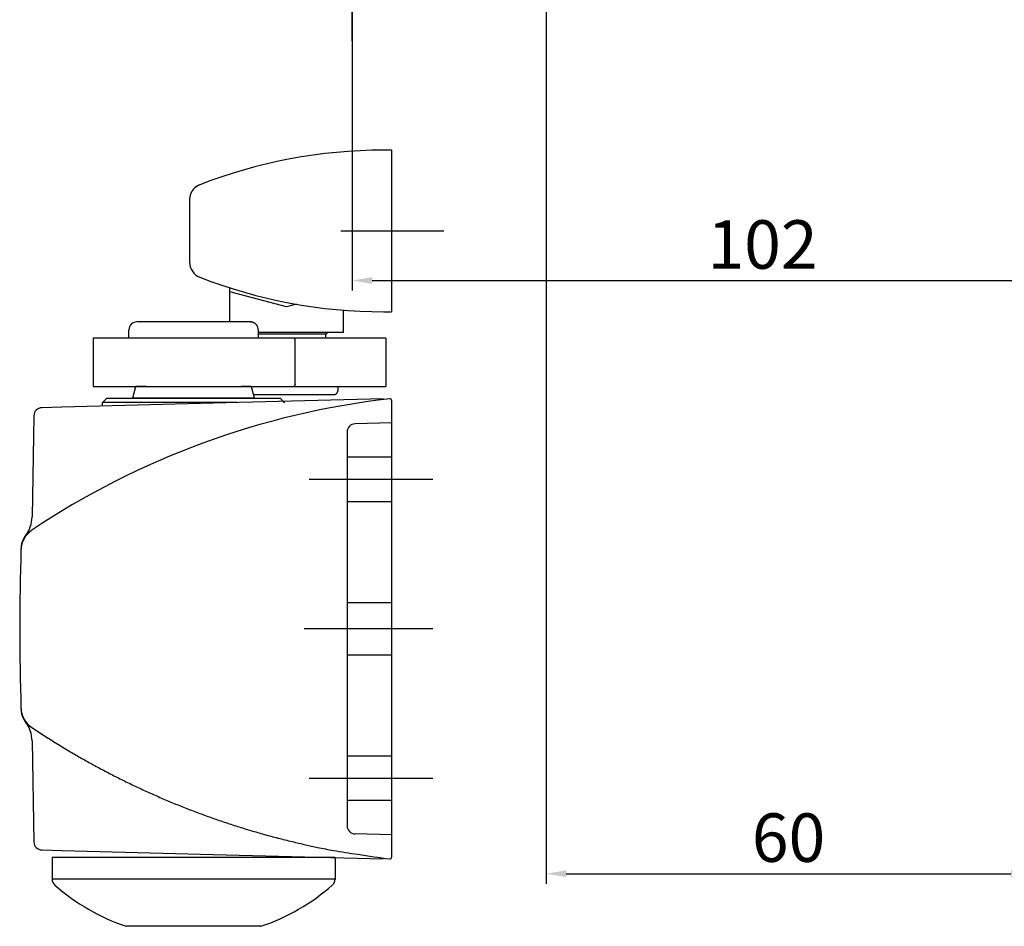
# Model space of a CAD drawing. Units: millimetres. Extents: x 2250 to 2767, y 1400 to 2019.
# Drawn here: x 2250 to 2372, y 1413 to 1526 of the extents above; entities that cross this region are included whole.
import ezdxf

# ---------------------------------------------------------------- set-up
doc = ezdxf.new("R2010")
doc.units = ezdxf.units.MM
doc.linetypes.add('AXES2', pattern=[28.575, 19.05, -3.175, 3.175, -3.175])
doc.linetypes.add('HIDDENNEW00', pattern=[4.5, 1.5, -1.5, 1.5])
doc.layers.add('DORMA', color=201, linetype='Continuous')
doc.layers.add('TS90', color=7, linetype='HIDDENNEW00')
doc.styles.get("Standard").update_dxf_attribs({"font": 'arial.ttf'})
doc.dimstyles.new('ISO-25', dxfattribs={"dimtxt": 2.5, "dimasz": 2.5, "dimexe": 1.25, "dimexo": 0.625, "dimtad": 1, "dimtxsty": 'Standard', "dimcen": 2.5, "dimadec": 0, "dimazin": 0, "dimtfac": 1, "dimtmove": 0, "dimatfit": 3, "dimfxl": 1, "dimarcsym": 0})

# ---------------------------------------------------------------- blocks, each defined once
blk = doc.blocks.new('*D102')
at = {"layer": 'Defpoints', "color": 0, "ltscale": 6, "transparency": 16777216}
for p in [(2315.08, 1606.62), (2375.08, 1421.73), (2375.08, 1419.88)]:
    blk.add_point(p, dxfattribs=at)
at = {"layer": 'DORMA', "color": 0, "lineweight": -2, "ltscale": 6, "transparency": 16777216}
for p, q in [((2315.08, 1606), (2315.08, 1418.63)), ((2375.08, 1421.11), (2375.08, 1418.63)), ((2317.58, 1419.88), (2372.58, 1419.88))]:
    blk.add_line(p, q, dxfattribs=at)
at = {"layer": 'DORMA', "color": 0, "ltscale": 6, "transparency": 16777216}
for points in [[(2317.58, 1420.3), (2317.58, 1419.47), (2315.08, 1419.88)], [(2372.58, 1420.3), (2372.58, 1419.47), (2375.08, 1419.88)]]:
    blk.add_solid(points, dxfattribs=at)
at = {"layer": 'DORMA', "color": 0, "ltscale": 6, "transparency": 16777216, "insert": (2345.08, 1423.57), "char_height": 6, "attachment_point": 5}
blk.add_mtext('60', dxfattribs=at)
blk = doc.blocks.new('*D124')
at = {"layer": 'Defpoints', "color": 0, "ltscale": 6, "transparency": 16777216}
for p in [(2291.08, 1558.83), (2392.63, 1500.12), (2392.63, 1493.31)]:
    blk.add_point(p, dxfattribs=at)
at = {"layer": 'DORMA', "color": 0, "lineweight": -2, "ltscale": 6, "transparency": 16777216}
for p, q in [((2291.08, 1558.2), (2291.08, 1492.06)), ((2392.63, 1499.5), (2392.63, 1492.06)), ((2293.58, 1493.31), (2390.13, 1493.31))]:
    blk.add_line(p, q, dxfattribs=at)
at = {"layer": 'DORMA', "color": 0, "ltscale": 6, "transparency": 16777216}
for points in [[(2293.58, 1493.72), (2293.58, 1492.89), (2291.08, 1493.31)], [(2390.13, 1493.72), (2390.13, 1492.89), (2392.63, 1493.31)]]:
    blk.add_solid(points, dxfattribs=at)
at = {"layer": 'DORMA', "color": 0, "ltscale": 6, "transparency": 16777216, "insert": (2341.86, 1496.99), "char_height": 6, "attachment_point": 5}
blk.add_mtext('102', dxfattribs=at)

msp = doc.modelspace()

# ---------------------------------------------------------------- linework, layer by layer
at = {"layer": 'DORMA', "color": 7, "linetype": 'AXES2'}
msp.add_line((2291.077, 1937.17), (2291.077, 1522.968), dxfattribs=at)
at = {"layer": 'TS90', "color": 7, "linetype": 'Continuous'}
for p, q in [((2295.981, 1509.432), (2295.981, 1508.432)), ((2295.981, 1508.432), (2295.981, 1490.448)), ((2272.253, 1505.161), (2272.172, 1505.127)), ((2270.981, 1503.298), (2270.981, 1495.581)), ((2302.443, 1499.432), (2289.717, 1499.432)), ((2270.981, 1495.581), (2270.981, 1495.581)), ((2275.981, 1491.914), (2275.981, 1492.398)), ((2282.981, 1490.038), (2275.981, 1491.914)), ((2275.981, 1488.19), (2275.981, 1491.914)), ((2284.226, 1490.372), (2282.981, 1490.038)), ((2289.981, 1489.64), (2289.981, 1486.89)), ((2290.081, 1489.632), (2290.081, 1489.632)), ((2295.981, 1490.448), (2295.981, 1489.448)), ((2263.481, 1486.19), (2263.481, 1487.19)), ((2278.481, 1488.19), (2264.481, 1488.19)), ((2278.481, 1488.19), (2278.54, 1488.188)), ((2279.481, 1487.19), (2279.481, 1486.19)), ((2282.952, 1486.19), (2259.07, 1486.19)), ((2259.07, 1486.19), (2259.07, 1480.19)), ((2289.981, 1486.89), (2279.481, 1486.89)), ((2279.481, 1486.69), (2287.981, 1486.69)), ((2279.481, 1486.69), (2282.07, 1486.69)), ((2283.798, 1486.19), (2282.952, 1486.19)), ((2295.275, 1486.19), (2283.798, 1486.19)), ((2284.047, 1485.94), (2284.045, 1485.965)), ((2284.047, 1480.44), (2284.047, 1485.94)), ((2287.818, 1486.69), (2287.818, 1486.19)), ((2287.981, 1486.89), (2287.981, 1486.69)), ((2295.275, 1486.19), (2295.275, 1480.19)), ((2259.07, 1480.19), (2282.952, 1480.19)), ((2263.981, 1478.79), (2264.356, 1480.19)), ((2265.599, 1480.19), (2264.356, 1480.19)), ((2278.606, 1480.19), (2277.362, 1480.19)), ((2278.606, 1480.19), (2278.981, 1478.79)), ((2282.952, 1480.19), (2283.798, 1480.19)), ((2283.798, 1480.19), (2295.275, 1480.19)), ((2284.047, 1480.44), (2284.045, 1480.414)), ((2289.328, 1480.19), (2289.328, 1479.69)), ((2260.23, 1478.19), (2260.73, 1478.69)), ((2282.231, 1478.69), (2260.73, 1478.69)), ((2263.981, 1478.79), (2278.981, 1478.79)), ((2294.954, 1478.663), (2273.913, 1478.112)), ((2278.873, 1479.19), (2288.828, 1479.19)), ((2282.231, 1478.69), (2282.581, 1478.339)), ((2289.328, 1479.69), (2289.328, 1479.66)), ((2255.196, 1477.622), (2252.702, 1477.556)), ((2273.913, 1478.112), (2255.196, 1477.622)), ((2276.887, 1478.19), (2260.23, 1478.19)), ((2260.23, 1477.754), (2260.23, 1478.19)), ((2282.581, 1478.339), (2282.731, 1478.19)), ((2294.862, 1478.557), (2294.862, 1478.557)), ((2295.972, 1478.466), (2295.972, 1477.158)), ((2251.728, 1476.574), (2251.51, 1464.064)), ((2295.972, 1477.158), (2295.972, 1423.222)), ((2295.972, 1475.689), (2291.454, 1475.571)), ((2290.481, 1474.572), (2290.481, 1428.249)), ((2295.972, 1471.432), (2290.481, 1471.432)), ((2301.084, 1468.682), (2285.777, 1468.682)), ((2295.972, 1465.932), (2290.481, 1465.932)), ((2295.972, 1453.432), (2290.481, 1453.432)), ((2301.084, 1450.182), (2285.165, 1450.182)), ((2295.972, 1446.932), (2290.481, 1446.932)), ((2251.461, 1437.989), (2252.799, 1437.108)), ((2251.51, 1436.316), (2251.728, 1423.805)), ((2295.972, 1434.432), (2290.481, 1434.432)), ((2301.084, 1431.682), (2285.777, 1431.682)), ((2290.481, 1430.69), (2290.481, 1425.808)), ((2295.972, 1428.932), (2290.481, 1428.932)), ((2295.972, 1424.69), (2291.454, 1424.808)), ((2252.702, 1422.823), (2255.196, 1422.758)), ((2255.196, 1422.758), (2273.912, 1422.268)), ((2295.972, 1423.222), (2295.972, 1421.914)), ((2288.981, 1421.87), (2253.981, 1421.87)), ((2253.981, 1421.87), (2253.981, 1419.217)), ((2273.912, 1422.268), (2294.954, 1421.717)), ((2288.981, 1421.87), (2288.981, 1419.217)), ((2295.972, 1421.914), (2295.972, 1421.914)), ((2288.981, 1419.217), (2253.981, 1419.217)), ((2288.981, 1419.217), (2288.978, 1419.148)), ((2279.812, 1413.37), (2263.149, 1413.37))]:
    msp.add_line(p, q, dxfattribs=at)
for centre, radius, start, end in [((2294.981, 1446.94), 62.5, 89.99339, 111.32369), ((2294.981, 1446.94), 62.5, 89.08323, 89.99339), ((2273.012, 1503.285), 2.034, 151.8058, 154.77208), ((2273.195, 1503.163), 2.253, 148.68729, 151.28805), ((2273.067, 1503.237), 2.105, 145.8285, 148.58491), ((2272.981, 1503.298), 2, 134.32362, 147.70591), ((2273.001, 1503.289), 2.022, 143.16063, 145.99821), ((2273.016, 1503.273), 2.043, 140.30299, 143.06015), ((2273.012, 1503.276), 2.038, 137.57302, 140.29396), ((2272.994, 1503.288), 2.016, 134.76883, 137.4811), ((2272.984, 1503.3), 2.001, 132.10737, 134.80746), ((2272.981, 1503.298), 2, 128.83387, 134.32362), ((2272.987, 1503.291), 2.01, 129.34426, 132.00081), ((2272.986, 1503.293), 2.008, 126.71909, 129.35031), ((2272.981, 1503.298), 2, 111.32369, 128.83387), ((2272.985, 1503.289), 2.011, 124.03066, 126.63164), ((2272.992, 1503.279), 2.022, 121.46209, 124.02465), ((2273.008, 1503.245), 2.059, 118.85713, 121.35221), ((2272.995, 1503.267), 2.034, 116.34889, 118.8537), ((2272.966, 1503.326), 1.969, 113.76997, 116.33651), ((2275.235, 1503.024), 4.263, 172.8828, 176.31341), ((2272.55, 1503.438), 1.55, 168.63308, 175.78264), ((2272.701, 1503.417), 1.702, 164.77378, 168.95037), ((2276.578, 1501.952), 5.84, 159.95615, 160.89282), ((2273.087, 1503.23), 2.124, 157.25187, 160.05941), ((2272.707, 1503.436), 1.694, 154.99034, 158.68848), ((2272.981, 1495.581), 2, 180, 248.67632), ((2294.981, 1551.94), 62.5, 248.67631, 270.00661), ((2294.981, 1551.94), 62.5, 270.00661, 270.91677), ((2264.481, 1487.19), 1, 90, 180), ((2278.486, 1487.255), 0.935, 82.91206, 86.64351), ((2278.477, 1487.174), 1.016, 79.49108, 83.00429), ((2278.469, 1487.134), 1.057, 76.03297, 79.47884), ((2278.473, 1487.168), 1.023, 72.16482, 75.7887), ((2278.476, 1487.174), 1.016, 68.46891, 72.17416), ((2278.473, 1487.174), 1.017, 64.57311, 68.32551), ((2278.472, 1487.171), 1.021, 60.81072, 64.59423), ((2278.473, 1487.18), 1.012, 56.79857, 60.64938), ((2278.473, 1487.178), 1.014, 52.96834, 56.84121), ((2278.471, 1487.179), 1.014, 48.95513, 52.8431), ((2278.476, 1487.184), 1.007, 45.04186, 48.96757), ((2278.486, 1487.198), 0.99, 40.91382, 44.9124), ((2278.477, 1487.184), 1.007, 37.22013, 41.13322), ((2278.438, 1487.156), 1.054, 33.46045, 37.1606), ((2278.491, 1487.199), 0.986, 29.09598, 33.07271), ((2278.593, 1487.258), 0.869, 24.39452, 28.95506), ((2278.46, 1487.168), 1.027, 22.30605, 25.92388), ((2277.52, 1486.774), 2.046, 20.88356, 22.523), ((2278.589, 1487.244), 0.882, 12.39946, 17.08102), ((2278.681, 1487.262), 0.788, 4.80429, 12.60188), ((2277.514, 1487.06), 1.971, 3.77895, 7.81477), ((2283.744, 1485.686), 0.506, 77.49088, 83.86224), ((2283.831, 1485.999), 0.183, 69.67465, 82.91656), ((2283.82, 1485.968), 0.215, 62.72605, 69.93966), ((2283.481, 1485.522), 0.773, 53.91125, 55.49369), ((2283.781, 1485.931), 0.266, 49.22869, 54.26587), ((2283.822, 1485.964), 0.215, 45.23544, 51.823), ((2283.795, 1485.938), 0.252, 39.4474, 44.9491), ((2283.777, 1485.928), 0.272, 33.6719, 38.72279), ((2283.792, 1485.938), 0.255, 28.19584, 33.63412), ((2283.799, 1485.94), 0.247, 22.93604, 28.58536), ((2283.802, 1485.941), 0.245, 17.18434, 22.92422), ((2283.798, 1485.94), 0.249, 11.59436, 17.28062), ((2283.782, 1485.938), 0.265, 5.85898, 11.24351), ((2283.744, 1480.693), 0.506, 276.13767, 282.50921), ((2283.831, 1480.381), 0.183, 277.08324, 290.32554), ((2283.82, 1480.411), 0.215, 290.06024, 297.27405), ((2283.481, 1480.857), 0.773, 304.50629, 306.08877), ((2283.781, 1480.448), 0.266, 305.73407, 310.77137), ((2283.822, 1480.415), 0.215, 308.17693, 314.76463), ((2283.795, 1480.441), 0.252, 315.05086, 320.55264), ((2283.777, 1480.451), 0.272, 321.27719, 326.32812), ((2283.792, 1480.441), 0.255, 326.36587, 331.80417), ((2283.799, 1480.439), 0.247, 331.41465, 337.06395), ((2283.802, 1480.438), 0.245, 337.0758, 342.81564), ((2283.798, 1480.44), 0.249, 342.71942, 348.4056), ((2283.782, 1480.441), 0.265, 348.75654, 354.14097), ((2307.122, 1379.313), 100, 96.53038, 123.82195), ((2288.763, 1480.173), 0.985, 273.788, 277.82378), ((2288.864, 1479.589), 0.394, 274.79345, 282.59094), ((2288.856, 1479.635), 0.441, 282.39958, 287.08106), ((2288.62, 1480.17), 1.024, 290.90469, 292.54409), ((2288.818, 1479.7), 0.514, 292.29573, 295.91349), ((2288.863, 1479.634), 0.434, 294.40346, 298.96389), ((2288.833, 1479.685), 0.493, 299.07997, 303.05658), ((2288.811, 1479.711), 0.527, 303.46266, 307.16274), ((2288.825, 1479.692), 0.503, 307.23431, 311.14747), ((2288.832, 1479.687), 0.495, 310.91476, 314.91354), ((2288.825, 1479.692), 0.504, 315.04265, 318.96872), ((2288.823, 1479.694), 0.507, 318.95646, 322.84483), ((2288.823, 1479.693), 0.507, 322.96994, 326.84316), ((2288.823, 1479.693), 0.506, 326.78993, 330.64104), ((2288.819, 1479.694), 0.51, 330.80688, 334.59066), ((2288.82, 1479.694), 0.509, 334.57821, 338.33085), ((2288.821, 1479.692), 0.508, 338.47375, 342.17919), ((2288.818, 1479.693), 0.511, 342.16762, 345.79166), ((2288.8, 1479.695), 0.529, 346.0372, 349.48319), ((2288.82, 1479.691), 0.508, 349.48713, 353.00042), ((2288.861, 1479.687), 0.467, 352.90709, 356.63858), ((2295.772, 1478.466), 0.2, 0, 96.53038), ((2252.728, 1476.557), 1, 91.5, 179), ((2294.859, 1496.333), 17.776, 269.9996, 270.0004), ((2294.861, 1478.588), 0.0304, 264.68568, 265.10999), ((2294.859, 1478.564), 0.00634, 263.47415, 265.32717), ((2294.859, 1478.561), 0.00412, 256.54144, 259.18491), ((2294.859, 1478.691), 0.134, 269.93385, 270.06615), ((2294.864, 1478.634), 0.077, 266.04925, 266.27156), ((2294.865, 1478.641), 0.0845, 265.81918, 266.00959), ((2294.861, 1478.743), 0.186, 269.9571, 270.0429), ((2294.873, 1478.739), 0.182, 266.0879, 266.18118), ((2294.86, 1478.745), 0.188, 269.95298, 270.04702), ((2294.872, 1478.748), 0.191, 266.28526, 266.37917), ((2294.861, 1478.595), 0.0382, 269.89347, 270.10653), ((2294.861, 1478.624), 0.067, 269.92223, 270.07777), ((2294.861, 1478.664), 0.106, 269.94182, 270.05818), ((2294.873, 1478.708), 0.152, 265.37868, 265.47348), ((2294.862, 1478.56), 0.00241, 269.14499, 270.85501), ((2294.862, 1478.571), 0.0143, 269.7794, 270.2206), ((2291.481, 1474.572), 1, 91.5, 180), ((2247.51, 1464.134), 4, 322.49814, 359), ((2253.131, 1459.898), 3, 123.82195, 178.12677), ((2252.746, 1460.116), 2.6, 133.49403, 178.08734), ((2252.746, 1460.116), 2.6, 125.85744, 133.49403), ((2252.981, 1459.792), 3, 123.93487, 125.85745), ((2549.972, 1450.19), 300, 178.12677, 181.87323), ((2549.981, 1450.19), 300, 178.08734, 178.11371), ((2253.131, 1440.481), 3, 181.87323, 236.17805), ((2549.981, 1450.19), 300, 181.88629, 181.91266), ((2252.746, 1440.264), 2.6, 181.91266, 226.50597), ((2247.51, 1436.246), 4, 1, 37.50186), ((2252.746, 1440.264), 2.6, 226.50597, 234.14256), ((2252.981, 1440.588), 3, 234.14255, 236.06513), ((2306.4, 1519.921), 98.646, 237.08671, 238.02179), ((2307.563, 1521.82), 100.872, 238.03276, 238.95223), ((2308.057, 1522.606), 101.801, 238.94219, 239.85799), ((2307.64, 1522.005), 101.072, 239.89126, 240.81852), ((2307.578, 1521.863), 100.917, 240.81, 241.74335), ((2307.512, 1521.846), 100.871, 241.77207, 242.71072), ((2307.59, 1521.957), 101.006, 242.70036, 243.64241), ((2307.491, 1521.876), 100.89, 243.67196, 244.61985), ((2307.586, 1522.028), 101.067, 244.60805, 245.55872), ((2307.567, 1522.108), 101.132, 245.58719, 246.54172), ((2307.594, 1522.127), 101.16, 246.53243, 247.49098), ((2307.405, 1521.815), 100.801, 247.52216, 248.48852), ((2307.503, 1521.994), 101.002, 248.47394, 249.44216), ((2307.567, 1522.314), 101.325, 249.47185, 250.44069), ((2307.332, 1521.665), 100.635, 250.44294, 251.42318), ((2306.718, 1520.001), 98.861, 251.45319, 252.45625), ((2307.652, 1522.595), 101.617, 252.39521, 253.37035), ((2309.536, 1529.029), 108.32, 253.38926, 254.3015), ((2291.481, 1425.808), 1, 180, 268.5), ((2306.869, 1520.47), 99.36, 254.44698, 255.46049), ((2303.139, 1506.376), 84.781, 255.50905, 256.72805), ((2308.652, 1525.991), 105.141, 256.25817, 257.18309), ((2252.728, 1423.823), 1, 181, 268.5), ((2347.685, 1696.344), 279.908, 257.12785, 257.44261), ((2303.842, 1507.924), 86.482, 258.65377, 259.96477), ((2302.404, 1499.126), 77.569, 259.87849, 262.13374), ((2323.581, 1628.395), 208.546, 261.23096, 262.3307), ((2295.772, 1421.914), 0.2, 263.46962, 359.99996), ((2254.981, 1419.217), 1, 180, 228.70013), ((2288.114, 1419.185), 0.863, 338.58866, 343.4788), ((2287.962, 1419.225), 1.02, 343.74882, 347.78401), ((2287.909, 1419.226), 1.072, 348.30571, 352.06187), ((2288.017, 1419.212), 0.963, 351.99723, 356.15015), ((2271.481, 1437.999), 26, 228.70013, 251.30974), ((2271.481, 1437.999), 26, 288.69026, 311.29987), ((2287.189, 1419.88), 2.027, 315.73922, 320.23601), ((2288.18, 1419.118), 0.779, 316.68902, 325.638), ((2288.099, 1419.178), 0.88, 325.40651, 330.62096), ((2286.687, 1419.753), 2.4, 335.20562, 336.7274), ((2287.933, 1419.221), 1.045, 336.51905, 340.35032)]:
    msp.add_arc(centre, radius, start, end, dxfattribs=at)

# ---------------------------------------------------------------- dimensions: what is measured, and where the dimension line sits
at = {"layer": 'DORMA', "color": 7, "ltscale": 6}
dim = msp.add_linear_dim(base=(2375.077, 1419.883), p1=(2315.077, 1606.625), p2=(2375.077, 1421.732), dimstyle='ISO-25', override={"dimtxt": 6}, dxfattribs=at)
dim.commit()
dim.dimension.update_dxf_attribs({"geometry": '*D102', "text_midpoint": (2345.077, 1423.572)})
dim = msp.add_linear_dim(base=(2392.633, 1493.307), p1=(2291.077, 1558.827), p2=(2392.633, 1500.123), text='102', dimstyle='ISO-25', override={"dimtxt": 6}, dxfattribs=at)
dim.commit()
dim.dimension.update_dxf_attribs({"geometry": '*D124', "text_midpoint": (2341.855, 1496.995)})

doc.saveas('drawing.dxf')
